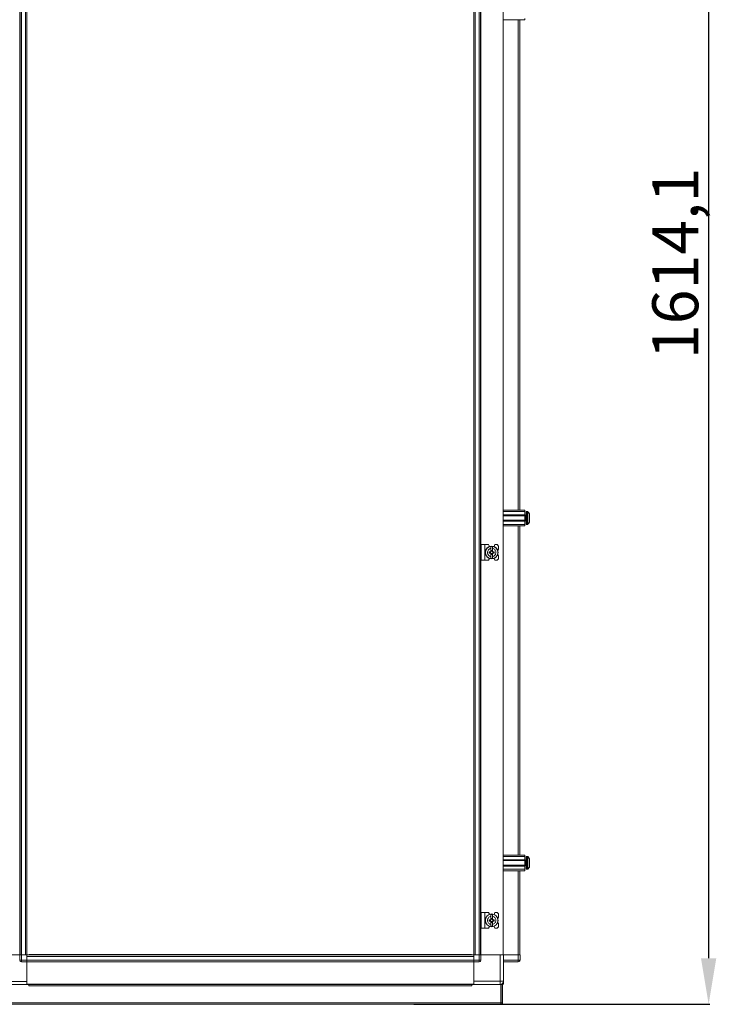
# Model space of a CAD drawing. Units: millimetres. Extents: x -46 to 11535, y -77 to 11549.
# Drawn here: x 8955 to 9713, y 6829 to 7900 of the extents above; entities that cross this region are included whole.
import ezdxf

# ---------------------------------------------------------------- set-up
doc = ezdxf.new("R2010")
doc.units = ezdxf.units.MM
doc.layers.add('2', color=7, linetype='Continuous')
doc.dimstyles.new('ISO-25', dxfattribs={"dimtxt": 2.5, "dimasz": 2.5, "dimexe": 1.25, "dimexo": 0.625, "dimtad": 1, "dimtxsty": 'Standard', "dimcen": 2.5, "dimadec": 0, "dimazin": 0, "dimtfac": 1, "dimtmove": 0, "dimatfit": 3, "dimfxl": 1, "dimarcsym": 0})

# ---------------------------------------------------------------- blocks, each defined once
blk = doc.blocks.new('*D228')
at = {"layer": '2', "color": 0, "linetype": 'ByBlock', "lineweight": -2}
for p, q in [((9465.5, 8443.4), (9705.4, 8443.4)), ((9704.2, 8393.4), (9704.2, 6879.3)), ((9383.7, 6829.3), (9705.4, 6829.3))]:
    blk.add_line(p, q, dxfattribs=at)
at = {"layer": '2', "color": 0, "linetype": 'ByBlock'}
for points in [[(9695.9, 8393.4), (9712.5, 8393.4), (9704.2, 8443.4)], [(9695.9, 6879.3), (9712.5, 6879.3), (9704.2, 6829.3)]]:
    blk.add_solid(points, dxfattribs=at)
at = {"layer": 'Defpoints', "color": 0, "linetype": 'ByBlock'}
for p in [(9464.9, 8443.4), (9383.1, 6829.3), (9704.2, 6829.3)]:
    blk.add_point(p, dxfattribs=at)
at = {"layer": '2', "color": 0, "linetype": 'ByBlock', "insert": (9674.4, 7634.8), "char_height": 50, "attachment_point": 5, "rotation": 90}
blk.add_mtext('1614,1', dxfattribs=at)

msp = doc.modelspace()

# ---------------------------------------------------------------- linework, layer by layer
at = {"color": 7, "linetype": 'Continuous', "lineweight": 15}
for p, q in [((8955.346, 7127.183), (8955.346, 8118.898)), ((8955.446, 8118.898), (8955.446, 7127.183)), ((8957.046, 7127.183), (8957.046, 8118.898)), ((8961.346, 8118.898), (8961.346, 7127.183)), ((8962.946, 7127.183), (8962.946, 8118.898)), ((9448.79, 8118.898), (9448.79, 7127.183)), ((9450.39, 7127.183), (9450.39, 8118.898)), ((9454.69, 8118.898), (9454.69, 7127.183)), ((9456.29, 7127.183), (9456.29, 8118.898)), ((9456.39, 8118.898), (9456.39, 7127.183)), ((9480.79, 7127.183), (9480.79, 8118.898)), ((9504.29, 7901.018), (9504.29, 7899.518)), ((9504.29, 7899.518), (9480.79, 7899.518)), ((9498.79, 7366.518), (9498.79, 7899.518)), ((9480.79, 7366.518), (9504.29, 7366.518)), ((9504.29, 7366.518), (9504.29, 7365.018)), ((9480.79, 7365.018), (9504.29, 7365.018)), ((9504.29, 7361.518), (9480.79, 7361.518)), ((9504.29, 7360.518), (9480.79, 7360.518)), ((9480.79, 7355.518), (9504.29, 7355.518)), ((9480.79, 7354.518), (9504.29, 7354.518)), ((9504.29, 7365.018), (9504.29, 7361.518)), ((9504.29, 7360.518), (9504.29, 7361.518)), ((9505.54, 7361.018), (9504.29, 7361.018)), ((9504.29, 7360.518), (9504.29, 7355.518)), ((9504.29, 7354.518), (9504.29, 7355.518)), ((9504.29, 7355.018), (9505.54, 7355.018)), ((9504.29, 7354.518), (9504.29, 7351.018)), ((9507.318, 7365.018), (9506.29, 7365.018)), ((9509.29, 7357.308), (9509.29, 7356.814)), ((9480.79, 7351.018), (9504.29, 7351.018)), ((9504.29, 7349.518), (9480.79, 7349.518)), ((9498.79, 7127.183), (9498.79, 7349.518)), ((9504.29, 7351.018), (9504.29, 7349.518)), ((9506.29, 7351.018), (9507.318, 7351.018)), ((9456.79, 7329.018), (9456.79, 7312.018)), ((9456.79, 7329.018), (9460.89, 7329.018)), ((9460.89, 7312.018), (9460.89, 7329.018)), ((9460.89, 7329.018), (9464.89, 7329.018)), ((9465.939, 7327.111), (9464.89, 7329.018)), ((9469.09, 7326.967), (9467.49, 7326.967)), ((9467.49, 7325.007), (9467.49, 7326.967)), ((9467.49, 7325.007), (9467.49, 7321.722)), ((9467.58, 7322.671), (9469, 7322.671)), ((9467.58, 7321.671), (9467.58, 7322.671)), ((9469, 7322.671), (9469, 7321.671)), ((9469.09, 7326.967), (9469.09, 7325.007)), ((9469.09, 7321.722), (9469.09, 7325.007)), ((9471.79, 7329.018), (9470.99, 7327.018)), ((9474.29, 7329.018), (9471.79, 7329.018)), ((9475.79, 7327.518), (9474.29, 7329.018)), ((9475.79, 7324.018), (9474.818, 7323.045)), ((9475.79, 7324.018), (9475.79, 7327.518)), ((9456.79, 7312.018), (9460.89, 7312.018)), ((9460.89, 7312.018), (9464.89, 7312.018)), ((9464.89, 7312.018), (9465.939, 7313.924)), ((9465.489, 7319.808), (9465.489, 7321.228)), ((9467.031, 7321.228), (9465.489, 7321.228)), ((9465.489, 7319.808), (9467.031, 7319.808)), ((9466.665, 7321.228), (9466.665, 7319.808)), ((9467.49, 7319.314), (9467.49, 7316.029)), ((9467.49, 7314.068), (9467.49, 7316.029)), ((9467.49, 7314.068), (9469.09, 7314.068)), ((9469, 7322.143), (9467.58, 7322.143)), ((9467.58, 7318.364), (9467.58, 7319.364)), ((9467.58, 7318.893), (9469, 7318.893)), ((9469, 7318.364), (9467.58, 7318.364)), ((9469, 7319.364), (9469, 7318.364)), ((9469.09, 7319.314), (9469.09, 7316.029)), ((9469.09, 7316.029), (9469.09, 7314.068)), ((9471.092, 7321.228), (9469.549, 7321.228)), ((9469.549, 7319.808), (9471.092, 7319.808)), ((9469.915, 7319.808), (9469.915, 7321.228)), ((9470.99, 7314.018), (9471.79, 7312.018)), ((9471.092, 7321.228), (9471.092, 7319.808)), ((9471.79, 7312.018), (9474.29, 7312.018)), ((9474.29, 7312.018), (9475.79, 7313.518)), ((9474.818, 7317.99), (9475.79, 7317.018)), ((9475.79, 7313.518), (9475.79, 7317.018)), ((8955.346, 6883.018), (8955.346, 7127.183)), ((8955.446, 7127.183), (8955.446, 6883.018)), ((8957.046, 6883.018), (8957.046, 7127.183)), ((8961.346, 7127.183), (8961.346, 6883.018)), ((8962.946, 6883.018), (8962.946, 7127.183)), ((9448.79, 7127.183), (9448.79, 6883.018)), ((9450.39, 6883.018), (9450.39, 7127.183)), ((9454.69, 7127.183), (9454.69, 6883.018)), ((9456.29, 6883.018), (9456.29, 7127.183)), ((9456.39, 7127.183), (9456.39, 6883.018)), ((9480.79, 6883.018), (9480.79, 7127.183)), ((9498.79, 6991.518), (9498.79, 7127.183)), ((9480.79, 6991.518), (9504.29, 6991.518)), ((9504.29, 6991.518), (9504.29, 6990.018)), ((9480.79, 6990.018), (9504.29, 6990.018)), ((9504.29, 6986.518), (9480.79, 6986.518)), ((9504.29, 6985.518), (9480.79, 6985.518)), ((9480.79, 6980.518), (9504.29, 6980.518)), ((9504.29, 6990.018), (9504.29, 6986.518)), ((9504.29, 6985.518), (9504.29, 6986.518)), ((9505.54, 6986.018), (9504.29, 6986.018)), ((9504.29, 6985.518), (9504.29, 6980.518)), ((9504.29, 6979.518), (9504.29, 6980.518)), ((9504.29, 6980.018), (9505.54, 6980.018)), ((9507.318, 6990.018), (9506.29, 6990.018)), ((9480.79, 6979.518), (9504.29, 6979.518)), ((9480.79, 6976.018), (9504.29, 6976.018)), ((9504.29, 6974.518), (9480.79, 6974.518)), ((9498.79, 6883.018), (9498.79, 6974.518)), ((9498.79, 6891.518), (9498.79, 6974.518)), ((9504.29, 6979.518), (9504.29, 6976.018)), ((9504.29, 6976.018), (9504.29, 6974.518)), ((9506.29, 6976.018), (9507.318, 6976.018)), ((9456.79, 6929.018), (9456.79, 6912.018)), ((9456.79, 6929.018), (9460.89, 6929.018)), ((9460.89, 6912.018), (9460.89, 6929.018)), ((9460.89, 6929.018), (9464.89, 6929.018)), ((9465.939, 6927.111), (9464.89, 6929.018)), ((9469.09, 6926.967), (9467.49, 6926.967)), ((9467.49, 6925.007), (9467.49, 6926.967)), ((9469.09, 6926.967), (9469.09, 6925.007)), ((9471.79, 6929.018), (9470.99, 6927.018)), ((9474.29, 6929.018), (9471.79, 6929.018)), ((9475.79, 6927.518), (9474.29, 6929.018)), ((9475.79, 6924.018), (9475.79, 6927.518)), ((8962.946, 6910.518), (8962.946, 6915.518)), ((9448.79, 6915.518), (9448.79, 6910.518)), ((9465.489, 6919.808), (9465.489, 6921.228)), ((9467.031, 6921.228), (9465.489, 6921.228)), ((9465.489, 6919.808), (9467.031, 6919.808)), ((9466.665, 6921.228), (9466.665, 6919.808)), ((9467.49, 6925.007), (9467.49, 6921.722)), ((9467.49, 6919.314), (9467.49, 6916.029)), ((9467.49, 6914.068), (9467.49, 6916.029)), ((9467.58, 6922.671), (9469, 6922.671)), ((9467.58, 6921.671), (9467.58, 6922.671)), ((9469, 6922.143), (9467.58, 6922.143)), ((9467.58, 6918.364), (9467.58, 6919.364)), ((9467.58, 6918.893), (9469, 6918.893)), ((9469, 6918.364), (9467.58, 6918.364)), ((9469, 6922.671), (9469, 6921.671)), ((9469, 6919.364), (9469, 6918.364)), ((9469.09, 6921.722), (9469.09, 6925.007)), ((9469.09, 6919.314), (9469.09, 6916.029)), ((9469.09, 6916.029), (9469.09, 6914.068)), ((9471.092, 6921.228), (9469.549, 6921.228)), ((9469.549, 6919.808), (9471.092, 6919.808)), ((9469.915, 6919.808), (9469.915, 6921.228)), ((9471.092, 6921.228), (9471.092, 6919.808)), ((9475.79, 6924.018), (9474.818, 6923.045)), ((9474.818, 6917.99), (9475.79, 6917.018)), ((9475.79, 6913.518), (9475.79, 6917.018)), ((8962.946, 6883.018), (8962.946, 6910.518)), ((9448.79, 6910.518), (9448.79, 6883.018)), ((9456.79, 6912.018), (9460.89, 6912.018)), ((9460.89, 6912.018), (9464.89, 6912.018)), ((9464.89, 6912.018), (9465.939, 6913.924)), ((9467.49, 6914.068), (9469.09, 6914.068)), ((9470.99, 6914.018), (9471.79, 6912.018)), ((9471.79, 6912.018), (9474.29, 6912.018)), ((9474.29, 6912.018), (9475.79, 6913.518)), ((8930.946, 6883.018), (8955.118, 6883.018)), ((8934.118, 6883.018), (8955.118, 6883.018)), ((8955.118, 6883.018), (8955.118, 6877.268)), ((8955.118, 6883.018), (8956.453, 6883.018)), ((8955.118, 6877.268), (8957.118, 6877.268)), ((8956.446, 6883.018), (8957.046, 6883.018)), ((8957.046, 6883.018), (8961.346, 6883.018)), ((8957.118, 6877.268), (8957.118, 6883.018)), ((8957.118, 6883.018), (8962.868, 6883.018)), ((8962.868, 6877.268), (8957.118, 6877.268)), ((8957.118, 6877.268), (8957.118, 6875.268)), ((8957.118, 6875.268), (8962.868, 6875.268)), ((8962.868, 6877.268), (8962.868, 6883.018)), ((8962.868, 6883.018), (8962.946, 6883.018)), ((8962.868, 6881.418), (9448.868, 6881.418)), ((8962.868, 6881.418), (8962.868, 6877.118)), ((8962.868, 6877.118), (8962.868, 6876.018)), ((9448.868, 6877.118), (8962.868, 6877.118)), ((8962.868, 6875.268), (8962.868, 6876.018)), ((8962.868, 6875.518), (9448.868, 6875.518)), ((9448.868, 6875.418), (8962.868, 6875.418)), ((8962.868, 6854.018), (8962.868, 6875.268)), ((8962.868, 6875.268), (8962.868, 6851.018)), ((8990.368, 6883.018), (8962.946, 6883.018)), ((8965.368, 6883.018), (8965.368, 6883.268)), ((8965.368, 6883.268), (9446.368, 6883.268)), ((8995.368, 6883.018), (8990.368, 6883.018)), ((9416.368, 6883.018), (8995.368, 6883.018)), ((9416.368, 6883.018), (9421.368, 6883.018)), ((9448.79, 6883.018), (9421.368, 6883.018)), ((9446.368, 6883.268), (9446.368, 6883.018)), ((9448.79, 6883.018), (9448.868, 6883.018)), ((9448.868, 6883.018), (9448.868, 6877.268)), ((9454.618, 6883.018), (9448.868, 6883.018)), ((9448.868, 6877.118), (9448.868, 6881.418)), ((9454.618, 6877.268), (9448.868, 6877.268)), ((9448.868, 6876.013), (9448.868, 6877.118)), ((9448.868, 6876.013), (9448.868, 6875.268)), ((9448.868, 6851.018), (9448.868, 6875.268)), ((9448.868, 6875.268), (9454.618, 6875.268)), ((9448.868, 6875.268), (9448.868, 6854.268)), ((9450.39, 6883.018), (9454.69, 6883.018)), ((9454.618, 6883.018), (9454.618, 6877.268)), ((9454.618, 6877.268), (9456.618, 6877.268)), ((9454.618, 6875.268), (9454.618, 6877.268)), ((9454.69, 6883.018), (9455.283, 6883.018)), ((9456.618, 6883.018), (9455.283, 6883.018)), ((9456.618, 6877.268), (9456.618, 6883.018)), ((9477.618, 6883.018), (9456.618, 6883.018)), ((9456.618, 6883.018), (9480.79, 6883.018)), ((9477.618, 6883.018), (9477.618, 6854.268)), ((9481.118, 6883.018), (9480.79, 6883.018)), ((9481.118, 6854.268), (9481.118, 6883.018)), ((9497.118, 6883.018), (9481.118, 6883.018)), ((9481.118, 6883.018), (9497.19, 6883.018)), ((9497.118, 6877.268), (9481.118, 6877.268)), ((9481.118, 6875.268), (9497.118, 6875.268)), ((9497.118, 6883.018), (9497.118, 6877.268)), ((9497.118, 6877.268), (9499.118, 6877.268)), ((9497.118, 6875.268), (9497.118, 6877.268)), ((9497.19, 6883.018), (9497.783, 6883.018)), ((9499.118, 6883.018), (9497.783, 6883.018)), ((9499.118, 6877.268), (9499.118, 6883.018)), ((9499.118, 6877.118), (9499.118, 6877.268)), ((8962.868, 6854.018), (8934.118, 6854.018)), ((9477.618, 6854.268), (9448.868, 6854.268)), ((9477.618, 6850.768), (9477.618, 6854.268)), ((9477.618, 6854.268), (9481.118, 6854.268)), ((9480.649, 6852.518), (9481.118, 6852.518)), ((9480.655, 6852.528), (9481.118, 6852.528)), ((9481.118, 6854.268), (9481.118, 6852.528)), ((9481.118, 6851.018), (9481.118, 6852.518)), ((8965.118, 6850.768), (8933.618, 6850.768)), ((8962.868, 6850.768), (8962.868, 6851.018)), ((8962.868, 6851.018), (9448.868, 6851.018)), ((8962.868, 6850.918), (9448.868, 6850.918)), ((8965.118, 6850.768), (8965.118, 6849.258)), ((9446.618, 6850.768), (8965.118, 6850.768)), ((8965.118, 6849.258), (9446.618, 6849.258)), ((9446.618, 6849.258), (9446.618, 6850.768)), ((9478.118, 6850.768), (9446.618, 6850.768)), ((9448.868, 6851.018), (9448.868, 6850.768)), ((9478.118, 6830.778), (9478.118, 6850.768)), ((9478.618, 6830.778), (9478.618, 6850.768)), ((9480.118, 6850.768), (9478.618, 6850.768)), ((9481.118, 6851.018), (9478.917, 6851.018)), ((9480.118, 6830.778), (9480.118, 6850.768)), ((9478.118, 6830.778), (8933.618, 6830.778)), ((9478.118, 6830.768), (9478.608, 6830.768)), ((9478.608, 6830.768), (9478.618, 6830.778)), ((9478.608, 6829.268), (9478.608, 6830.768)), ((9480.118, 6830.778), (9478.618, 6830.778)), ((8933.628, 6829.268), (9478.108, 6829.268)), ((9478.608, 6829.268), (9478.108, 6829.268))]:
    msp.add_line(p, q, dxfattribs=at)
at = {"color": 8, "linetype": 'Continuous', "lineweight": 15}
for p, q in [((9480.89, 7366.518), (9480.89, 7899.518)), ((9497.19, 7899.518), (9497.19, 7366.518)), ((9505.54, 7355.018), (9505.54, 7361.018)), ((9506.29, 7351.018), (9506.29, 7365.018)), ((9507.318, 7351.018), (9507.318, 7365.018)), ((9507.683, 7351.176), (9507.683, 7364.86)), ((9480.89, 7127.183), (9480.89, 7349.518)), ((9497.19, 7349.518), (9497.19, 7127.183)), ((9480.89, 6891.518), (9480.89, 7127.183)), ((9497.19, 7127.183), (9497.19, 6991.518)), ((9505.54, 6980.018), (9505.54, 6986.018)), ((9506.29, 6976.018), (9506.29, 6990.018)), ((9507.318, 6976.018), (9507.318, 6990.018)), ((9507.683, 6976.176), (9507.683, 6989.86)), ((9480.89, 6883.018), (9480.89, 6974.518)), ((9497.19, 6974.518), (9497.19, 6891.518)), ((9497.19, 6974.518), (9497.19, 6883.018))]:
    msp.add_line(p, q, dxfattribs=at)
at = {"color": 7, "linetype": 'Continuous', "lineweight": 15, "flags": 128}
for points in [[(9507.99, 7364.467), (9507.99, 7364.467)], [(9507.99, 7364.467), (9507.99, 7364.467)], [(9507.99, 7351.568), (9507.99, 7351.568)], [(9507.99, 7351.568), (9507.99, 7351.568)], [(9507.99, 6989.467), (9507.99, 6989.467)], [(9507.99, 6989.467), (9507.99, 6989.467)], [(9507.99, 6976.568), (9507.99, 6976.568)], [(9507.99, 6976.568), (9507.99, 6976.568)], [(9478.618, 6850.664), (9478.301, 6850.585), (9478.118, 6850.554)], [(9479.421, 6851.018), (9478.957, 6850.784), (9478.917, 6850.768)]]:
    msp.add_lwpolyline(points, dxfattribs=at)
at = {"color": 7, "linetype": 'Continuous', "lineweight": 15}
for centre, radius in [((9468.29, 7320.518), 7), ((9468.29, 7320.518), 6.842), ((9468.29, 6920.518), 7), ((9468.29, 6920.518), 6.842)]:
    msp.add_circle(centre, radius, dxfattribs=at)
for centre, radius, start, end in [((9505.54, 7361.268), 0.25, 270, 0), ((9505.54, 7354.768), 0.25, 0, 90), ((9506.29, 7364.518), 0.5, 90, 180), ((9507.318, 7364.518), 0.5, 43.173551, 90), ((9500.39, 7358.018), 10, 40.317322, 43.173551), ((9500.39, 7358.018), 9.968, 26.764915, 40.319892), ((9506.29, 7351.518), 0.5, 180, 270), ((9507.318, 7351.518), 0.5, 270, 316.826449), ((9500.39, 7358.018), 10, 316.826449, 319.687467), ((9500.39, 7358.018), 9.968, 319.680108, 333.235085), ((9468.29, 7320.518), 1.281, 146.32572, 213.67428), ((9468.29, 7320.518), 1.446, 123.602733, 150.582472), ((9468.29, 7320.518), 1.446, 209.417528, 236.397267), ((9468.29, 7320.518), 1.28, 123.67428, 146.32572), ((9468.29, 7320.518), 1.281, 213.67428, 236.32572), ((9468.29, 7320.518), 1.355, 121.609781, 126.197501), ((9468.29, 7320.518), 1.355, 233.802499, 238.390219), ((9468.29, 7320.518), 1.28, 56.32572, 123.67428), ((9468.29, 7320.518), 1.281, 236.32572, 303.67428), ((9468.29, 7320.518), 1.355, 53.802499, 58.390219), ((9468.29, 7320.518), 1.28, 33.67428, 56.32572), ((9468.29, 7320.518), 1.281, 303.67428, 326.32572), ((9468.29, 7320.518), 1.355, 301.609781, 306.197501), ((9468.29, 7320.518), 1.446, 29.417528, 56.397267), ((9468.29, 7320.518), 1.446, 303.602733, 330.582472), ((9468.29, 7320.518), 1.281, 326.32572, 33.67428), ((9505.54, 6986.268), 0.25, 270, 0), ((9505.54, 6979.768), 0.25, 0, 90), ((9506.29, 6989.518), 0.5, 90, 180), ((9507.318, 6989.518), 0.5, 43.173551, 90), ((9500.39, 6983.018), 10, 40.317322, 43.173551), ((9500.39, 6983.018), 9.968, 26.764915, 40.319892), ((9506.29, 6976.518), 0.5, 180, 270), ((9507.318, 6976.518), 0.5, 270, 316.826449), ((9500.39, 6983.018), 10, 316.826449, 319.687467), ((9500.39, 6983.018), 9.968, 319.680108, 333.235085), ((9468.29, 6920.518), 1.281, 146.32572, 213.67428), ((9468.29, 6920.518), 1.446, 123.602733, 150.582472), ((9468.29, 6920.518), 1.446, 209.417528, 236.397267), ((9468.29, 6920.518), 1.281, 123.67428, 146.32572), ((9468.29, 6920.518), 1.281, 213.67428, 236.32572), ((9468.29, 6920.518), 1.355, 121.609781, 126.197501), ((9468.29, 6920.518), 1.355, 233.802499, 238.390219), ((9468.29, 6920.518), 1.281, 56.32572, 123.67428), ((9468.29, 6920.518), 1.281, 236.32572, 303.67428), ((9468.29, 6920.518), 1.355, 53.802499, 58.390219), ((9468.29, 6920.518), 1.281, 33.67428, 56.32572), ((9468.29, 6920.518), 1.281, 303.67428, 326.32572), ((9468.29, 6920.518), 1.355, 301.609781, 306.197501), ((9468.29, 6920.518), 1.446, 29.417528, 56.397267), ((9468.29, 6920.518), 1.446, 303.602733, 330.582472), ((9468.29, 6920.518), 1.281, 326.32572, 33.67428), ((8957.118, 6877.268), 2, 180, 270), ((9454.618, 6877.268), 2, 270, 0), ((9497.118, 6877.268), 2, 270, 0), ((9497.518, 6877.118), 1.6, 316.350979, 0), ((9477.618, 6854.268), 3.5, 270, 0)]:
    msp.add_arc(centre, radius, start, end, dxfattribs=at)
for points, knots in [([(9505.79, 7364.518), (9505.79, 7364.431), (9505.79, 7364.297), (9505.79, 7363.487), (9505.79, 7362.648), (9505.79, 7361.606), (9505.79, 7360.093), (9505.79, 7358.018), (9505.79, 7355.942), (9505.79, 7354.429), (9505.79, 7353.387), (9505.79, 7352.549), (9505.79, 7351.738), (9505.79, 7351.604), (9505.79, 7351.518)], [0, 0, 0, 0, 0.119728422, 0.18418033, 0.25, 0.31581967, 0.380271578, 0.5, 0.619728422, 0.68418033, 0.75, 0.81581967, 0.880271578, 1, 1, 1, 1]), ([(9509.29, 7353.529), (9509.29, 7353.668), (9509.29, 7353.947), (9509.29, 7354.961), (9509.29, 7356.281), (9509.29, 7357.371), (9509.29, 7358.459), (9509.29, 7359.557), (9509.29, 7360.921), (9509.29, 7361.956), (9509.29, 7362.384), (9509.29, 7362.494), (9509.29, 7362.507)], [0, 0, 0, 0, 0.120952039, 0.241904078, 0.362856117, 0.483808156, 0.5, 0.620952039, 0.741904078, 0.862856117, 0.983808156, 1, 1, 1, 1]), ([(9467.49, 7316.029), (9466.994, 7316.168), (9466.002, 7316.447), (9464.797, 7317.461), (9463.978, 7318.781), (9463.744, 7319.871), (9463.719, 7320.959), (9463.905, 7322.057), (9464.662, 7323.421), (9465.826, 7324.456), (9466.855, 7324.884), (9467.423, 7324.994), (9467.49, 7325.007)], [0, 0, 0, 0, 0.12095204, 0.24190408, 0.36285612, 0.48380816, 0.5, 0.62095204, 0.74190408, 0.86285612, 0.98380816, 1, 1, 1, 1]), ([(9469.09, 7325.007), (9469.586, 7324.867), (9470.578, 7324.588), (9471.784, 7323.574), (9472.602, 7322.254), (9472.837, 7321.164), (9472.861, 7320.076), (9472.675, 7318.979), (9471.919, 7317.615), (9470.754, 7316.579), (9469.725, 7316.151), (9469.157, 7316.042), (9469.09, 7316.029)], [0, 0, 0, 0, 0.120952039, 0.241904078, 0.362856117, 0.483808156, 0.5, 0.620952039, 0.741904078, 0.862856117, 0.983808156, 1, 1, 1, 1]), ([(9467.225, 7321.228), (9467.192, 7321.228), (9467.143, 7321.228), (9467.079, 7321.228), (9467.047, 7321.228), (9467.031, 7321.228)], [0, 0, 0, 0, 0.49999905, 0.74999944, 1, 1, 1, 1]), ([(9467.031, 7319.808), (9467.047, 7319.808), (9467.079, 7319.808), (9467.127, 7319.808), (9467.175, 7319.808), (9467.208, 7319.808), (9467.225, 7319.808)], [0, 0, 0, 0, 0.249999519, 0.499999198, 0.749999468, 1, 1, 1, 1]), ([(9467.49, 7321.722), (9467.49, 7321.712), (9467.49, 7321.694), (9467.49, 7321.667), (9467.49, 7321.639), (9467.49, 7321.62), (9467.49, 7321.611)], [0, 0, 0, 0, 0.249999738, 0.499999571, 0.749999723, 1, 1, 1, 1]), ([(9467.49, 7319.424), (9467.49, 7319.415), (9467.49, 7319.396), (9467.49, 7319.369), (9467.49, 7319.341), (9467.49, 7319.323), (9467.49, 7319.314)], [0, 0, 0, 0, 0.2499997, 0.49999954, 0.74999972, 1, 1, 1, 1]), ([(9467.58, 7321.671), (9467.58, 7321.657), (9467.58, 7321.635), (9467.58, 7321.605), (9467.58, 7321.591), (9467.58, 7321.583)], [0, 0, 0, 0, 0.49999977, 0.74999986, 1, 1, 1, 1]), ([(9467.58, 7319.452), (9467.58, 7319.437), (9467.58, 7319.415), (9467.58, 7319.386), (9467.58, 7319.371), (9467.58, 7319.364)], [0, 0, 0, 0, 0.49999976, 0.74999985, 1, 1, 1, 1]), ([(9469, 7321.583), (9469, 7321.598), (9469, 7321.62), (9469, 7321.649), (9469, 7321.664), (9469, 7321.671)], [0, 0, 0, 0, 0.49999976, 0.74999985, 1, 1, 1, 1]), ([(9469, 7319.364), (9469, 7319.371), (9469, 7319.386), (9469, 7319.408), (9469, 7319.43), (9469, 7319.445), (9469, 7319.452)], [0, 0, 0, 0, 0.24999987, 0.49999978, 0.74999986, 1, 1, 1, 1]), ([(9469.09, 7321.611), (9469.09, 7321.62), (9469.09, 7321.639), (9469.09, 7321.667), (9469.09, 7321.694), (9469.09, 7321.712), (9469.09, 7321.722)], [0, 0, 0, 0, 0.2499997, 0.49999954, 0.74999972, 1, 1, 1, 1]), ([(9469.09, 7319.314), (9469.09, 7319.323), (9469.09, 7319.341), (9469.09, 7319.369), (9469.09, 7319.396), (9469.09, 7319.415), (9469.09, 7319.424)], [0, 0, 0, 0, 0.24999974, 0.49999957, 0.74999972, 1, 1, 1, 1]), ([(9469.549, 7321.228), (9469.534, 7321.228), (9469.502, 7321.228), (9469.454, 7321.228), (9469.405, 7321.228), (9469.372, 7321.228), (9469.356, 7321.228)], [0, 0, 0, 0, 0.249999519, 0.499999198, 0.749999468, 1, 1, 1, 1]), ([(9469.356, 7319.808), (9469.372, 7319.808), (9469.405, 7319.808), (9469.454, 7319.808), (9469.502, 7319.808), (9469.534, 7319.808), (9469.549, 7319.808)], [0, 0, 0, 0, 0.2499994, 0.49999908, 0.74999945, 1, 1, 1, 1]), ([(9505.79, 6989.518), (9505.79, 6989.431), (9505.79, 6989.297), (9505.79, 6988.487), (9505.79, 6987.648), (9505.79, 6986.606), (9505.79, 6985.093), (9505.79, 6983.018), (9505.79, 6980.942), (9505.79, 6979.429), (9505.79, 6978.387), (9505.79, 6977.549), (9505.79, 6976.738), (9505.79, 6976.604), (9505.79, 6976.518)], [0, 0, 0, 0, 0.119728422, 0.18418033, 0.25, 0.31581967, 0.380271578, 0.5, 0.619728422, 0.68418033, 0.75, 0.81581967, 0.880271578, 1, 1, 1, 1]), ([(9509.29, 6978.529), (9509.29, 6978.668), (9509.29, 6978.947), (9509.29, 6979.961), (9509.29, 6981.281), (9509.29, 6982.371), (9509.29, 6983.459), (9509.29, 6984.557), (9509.29, 6985.921), (9509.29, 6986.956), (9509.29, 6987.384), (9509.29, 6987.494), (9509.29, 6987.507)], [0, 0, 0, 0, 0.12095204, 0.24190408, 0.36285612, 0.48380816, 0.5, 0.62095204, 0.74190408, 0.86285612, 0.98380816, 1, 1, 1, 1]), ([(9467.49, 6916.029), (9466.994, 6916.168), (9466.002, 6916.447), (9464.797, 6917.461), (9463.978, 6918.781), (9463.744, 6919.871), (9463.719, 6920.959), (9463.905, 6922.057), (9464.662, 6923.421), (9465.826, 6924.456), (9466.855, 6924.884), (9467.423, 6924.994), (9467.49, 6925.007)], [0, 0, 0, 0, 0.120952039, 0.241904078, 0.362856117, 0.483808156, 0.5, 0.620952039, 0.741904078, 0.862856117, 0.983808156, 1, 1, 1, 1]), ([(9467.225, 6921.228), (9467.192, 6921.228), (9467.143, 6921.228), (9467.079, 6921.228), (9467.047, 6921.228), (9467.031, 6921.228)], [0, 0, 0, 0, 0.49999905, 0.74999944, 1, 1, 1, 1]), ([(9467.031, 6919.808), (9467.047, 6919.808), (9467.079, 6919.808), (9467.127, 6919.808), (9467.175, 6919.808), (9467.208, 6919.808), (9467.225, 6919.808)], [0, 0, 0, 0, 0.249999519, 0.499999198, 0.749999468, 1, 1, 1, 1]), ([(9467.49, 6921.722), (9467.49, 6921.712), (9467.49, 6921.694), (9467.49, 6921.667), (9467.49, 6921.639), (9467.49, 6921.62), (9467.49, 6921.611)], [0, 0, 0, 0, 0.249999738, 0.499999571, 0.749999723, 1, 1, 1, 1]), ([(9467.49, 6919.424), (9467.49, 6919.415), (9467.49, 6919.396), (9467.49, 6919.369), (9467.49, 6919.341), (9467.49, 6919.323), (9467.49, 6919.314)], [0, 0, 0, 0, 0.2499997, 0.49999954, 0.74999972, 1, 1, 1, 1]), ([(9467.58, 6921.671), (9467.58, 6921.657), (9467.58, 6921.635), (9467.58, 6921.605), (9467.58, 6921.591), (9467.58, 6921.583)], [0, 0, 0, 0, 0.49999977, 0.74999986, 1, 1, 1, 1]), ([(9467.58, 6919.452), (9467.58, 6919.437), (9467.58, 6919.415), (9467.58, 6919.386), (9467.58, 6919.371), (9467.58, 6919.364)], [0, 0, 0, 0, 0.49999976, 0.74999985, 1, 1, 1, 1]), ([(9469, 6921.583), (9469, 6921.598), (9469, 6921.62), (9469, 6921.649), (9469, 6921.664), (9469, 6921.671)], [0, 0, 0, 0, 0.49999976, 0.74999985, 1, 1, 1, 1]), ([(9469, 6919.364), (9469, 6919.371), (9469, 6919.386), (9469, 6919.408), (9469, 6919.43), (9469, 6919.445), (9469, 6919.452)], [0, 0, 0, 0, 0.249999866, 0.499999781, 0.749999859, 1, 1, 1, 1]), ([(9469.09, 6925.007), (9469.586, 6924.867), (9470.578, 6924.588), (9471.784, 6923.574), (9472.602, 6922.254), (9472.837, 6921.164), (9472.861, 6920.076), (9472.675, 6918.979), (9471.919, 6917.615), (9470.754, 6916.579), (9469.725, 6916.151), (9469.157, 6916.042), (9469.09, 6916.029)], [0, 0, 0, 0, 0.120952039, 0.241904078, 0.362856117, 0.483808156, 0.5, 0.620952039, 0.741904078, 0.862856117, 0.983808156, 1, 1, 1, 1]), ([(9469.09, 6921.611), (9469.09, 6921.62), (9469.09, 6921.639), (9469.09, 6921.667), (9469.09, 6921.694), (9469.09, 6921.712), (9469.09, 6921.722)], [0, 0, 0, 0, 0.2499997, 0.49999954, 0.74999972, 1, 1, 1, 1]), ([(9469.09, 6919.314), (9469.09, 6919.323), (9469.09, 6919.341), (9469.09, 6919.369), (9469.09, 6919.396), (9469.09, 6919.415), (9469.09, 6919.424)], [0, 0, 0, 0, 0.24999974, 0.49999957, 0.74999972, 1, 1, 1, 1]), ([(9469.549, 6921.228), (9469.534, 6921.228), (9469.502, 6921.228), (9469.454, 6921.228), (9469.405, 6921.228), (9469.372, 6921.228), (9469.356, 6921.228)], [0, 0, 0, 0, 0.249999519, 0.499999198, 0.749999468, 1, 1, 1, 1]), ([(9469.356, 6919.808), (9469.372, 6919.808), (9469.405, 6919.808), (9469.454, 6919.808), (9469.502, 6919.808), (9469.534, 6919.808), (9469.549, 6919.808)], [0, 0, 0, 0, 0.2499994, 0.49999908, 0.74999945, 1, 1, 1, 1]), ([(9480.118, 6830.778), (9480.1, 6830.593), (9480.08, 6830.385), (9479.992, 6830.173), (9479.964, 6830.111), (9479.932, 6830.051), (9479.887, 6829.973), (9479.836, 6829.897), (9479.781, 6829.826), (9479.737, 6829.774), (9479.69, 6829.724), (9479.642, 6829.676), (9479.591, 6829.631), (9479.539, 6829.588), (9479.484, 6829.547), (9479.428, 6829.509), (9479.37, 6829.473), (9479.291, 6829.429), (9479.209, 6829.391), (9479.124, 6829.358), (9479.06, 6829.336), (9478.994, 6829.317), (9478.928, 6829.301), (9478.862, 6829.289), (9478.794, 6829.279), (9478.71, 6829.27), (9478.648, 6829.268), (9478.608, 6829.268)], [0, 0, 0, 0, 0.23264372, 0.26132977, 0.29001581, 0.31870186, 0.3473879, 0.404797, 0.43348304, 0.46216909, 0.49085514, 0.51954118, 0.54822723, 0.57691327, 0.60559932, 0.63428536, 0.66297141, 0.69165745, 0.74906655, 0.77775259, 0.80643864, 0.83512468, 0.86381073, 0.89249678, 0.92118282, 0.94986887, 1, 1, 1, 1])]:
    msp.add_open_spline(points, degree=3, knots=knots, dxfattribs=at)
msp.add_open_spline([(9478.108, 6829.268), (9478.109, 6829.29), (9478.11, 6829.336), (9478.113, 6829.685), (9478.115, 6830.184), (9478.117, 6830.58), (9478.118, 6830.778)], degree=3, dxfattribs=at)

# ---------------------------------------------------------------- dimensions: what is measured, and where the dimension line sits
at = {"layer": '2', "color": 0, "linetype": 'ByBlock'}
dim = msp.add_linear_dim(base=(9704.199, 6829.268), p1=(9464.9, 8443.368), p2=(9383.11, 6829.268), angle=270, dimstyle='ISO-25', override={"dimtxt": 50, "dimasz": 50}, dxfattribs=at)
dim.commit()
dim.dimension.update_dxf_attribs({"geometry": '*D228', "text_midpoint": (9704.199, 7634.839), "dimtype": 160})

doc.saveas('drawing.dxf')
